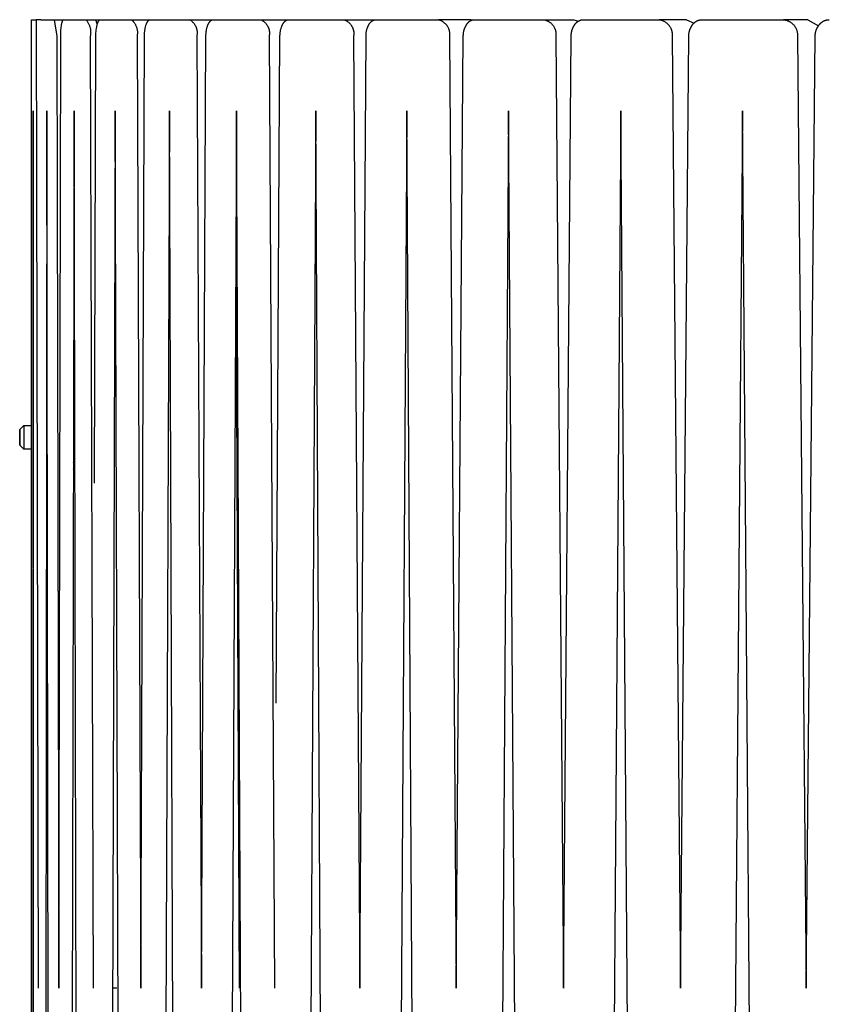
# Model space of a CAD drawing. Units: inches. Extents: x -10.9 to 10.9, y -59.5 to 10.9.
# Drawn here: x -10.9 to -6.1, y -52.9 to -47 of the extents above; entities that cross this region are included whole.
import ezdxf

# ---------------------------------------------------------------- set-up
doc = ezdxf.new("R2010")
doc.units = ezdxf.units.IN
doc.header["$MEASUREMENT"] = 0
doc.layers.add('Graypants_Kerf_D6_Wood', color=36, linetype='Continuous', true_color=0x874900)

msp = doc.modelspace()

# ---------------------------------------------------------------- linework, layer by layer
at = {"layer": 'Graypants_Kerf_D6_Wood', "color": 36, "lineweight": -3, "true_color": 0x874900}
for p, q in [((-10.852, -59.5046), (-10.852, -47.0046)), ((-10.852, -47.0046), (-10.8257, -47.0046)), ((-10.8257, -47.0046), (-10.8125, -52.8016)), ((-10.7968, -47.0046), (-10.8257, -47.0046)), ((-10.7968, -47.0046), (-10.717, -47.0046)), ((-10.717, -47.0046), (-10.6592, -47.0046)), ((-10.6592, -47.0046), (-10.5264, -47.0046)), ((-10.5264, -47.0046), (-10.4401, -47.0046)), ((-10.4701, -47.0046), (-10.4591, -47.0319)), ((-10.4401, -47.0046), (-10.2554, -47.0046)), ((-10.4401, -47.0046), (-10.4401, -47.0046)), ((-10.2554, -47.0046), (-10.1412, -47.0046)), ((-10.1412, -47.0046), (-9.9059, -47.0046)), ((-9.9059, -47.0046), (-9.7648, -47.0046)), ((-9.7648, -47.0046), (-9.4808, -47.0046)), ((-9.7648, -47.0046), (-9.7648, -47.0046)), ((-9.4808, -47.0046), (-9.3137, -47.0046)), ((-9.3137, -47.0046), (-8.9832, -47.0046)), ((-9.3137, -47.0046), (-9.3137, -47.0046)), ((-8.9832, -47.0046), (-8.7915, -47.0046)), ((-8.7915, -47.0046), (-8.417, -47.0046)), ((-8.7915, -47.0046), (-8.7915, -47.0046)), ((-8.2231, -47.0046), (-8.417, -47.0046)), ((-8.2231, -47.0046), (-8.2129, -47.0059)), ((-8.2021, -47.0046), (-7.7865, -47.0046)), ((-8.2021, -47.0046), (-8.2021, -47.0046)), ((-7.7865, -47.0046), (-7.6071, -47.0046)), ((-7.6071, -47.0046), (-7.5793, -47.0128)), ((-7.5501, -47.0046), (-7.55, -47.0046)), ((-7.55, -47.0046), (-7.0964, -47.0046)), ((-6.9329, -47.0046), (-7.0964, -47.0046)), ((-6.9329, -47.0046), (-6.8876, -47.0244)), ((-6.8403, -47.0046), (-6.3521, -47.0046)), ((-6.8403, -47.0046), (-6.8403, -47.0046)), ((-6.2058, -47.0046), (-6.3521, -47.0046)), ((-6.2058, -47.0046), (-6.1433, -47.0406)), ((-10.8432, -47.5503), (-10.8454, -53.2546)), ((-10.8406, -53.2546), (-10.8432, -47.5503)), ((-10.7612, -47.5503), (-10.7684, -53.2546)), ((-10.7536, -53.2546), (-10.7612, -47.5503)), ((-10.597, -47.5503), (-10.6091, -53.2546)), ((-10.5845, -53.2546), (-10.597, -47.5503)), ((-10.3517, -47.5503), (-10.3687, -53.2546)), ((-10.3345, -53.2546), (-10.3517, -47.5503)), ((-10.0274, -47.5503), (-10.0491, -53.2546)), ((-10.0055, -53.2546), (-10.0274, -47.5503)), ((-9.6265, -47.5503), (-9.6527, -53.2546)), ((-9.6, -53.2546), (-9.6265, -47.5503)), ((-9.1519, -47.5503), (-9.1825, -53.2546)), ((-9.1212, -53.2546), (-9.1519, -47.5503)), ((-8.6075, -47.5503), (-8.6421, -53.2546)), ((-8.5726, -53.2546), (-8.6075, -47.5503)), ((-7.9972, -47.5503), (-8.0357, -53.2546)), ((-7.9586, -53.2546), (-7.9972, -47.5503)), ((-7.3259, -47.5503), (-7.3678, -53.2546)), ((-7.2837, -53.2546), (-7.3259, -47.5503)), ((-6.5985, -47.5503), (-6.6437, -53.2546)), ((-6.5531, -53.2546), (-6.5985, -47.5503)), ((-9.6304, -48.4089), (-9.6099, -52.8016)), ((-10.9236, -49.4581), (-10.8986, -49.4331)), ((-10.8986, -49.4331), (-10.853, -49.4331)), ((-10.8986, -49.4331), (-10.8986, -49.5761)), ((-10.8439, -49.4331), (-10.8423, -49.4331)), ((-10.9236, -49.5511), (-10.9236, -49.4581)), ((-10.9236, -49.4581), (-10.9236, -49.5511)), ((-10.8986, -49.5761), (-10.9236, -49.5511)), ((-10.853, -49.5761), (-10.8986, -49.5761)), ((-10.8423, -49.5761), (-10.844, -49.5761)), ((-10.3416, -52.8016), (-10.3638, -52.8016))]:
    msp.add_line(p, q, dxfattribs=at)
for points in [[(-10.717, -47.0046), (-10.7004, -47.1035), (-10.6894, -52.8016)], [(-10.6894, -52.8016), (-10.6779, -47.0939), (-10.6776, -47.0841), (-10.6771, -47.0748), (-10.6765, -47.0655), (-10.6757, -47.0568), (-10.6748, -47.0484), (-10.6737, -47.0407), (-10.6725, -47.0335), (-10.6718, -47.0301), (-10.6711, -47.0269), (-10.6704, -47.024), (-10.6697, -47.0212), (-10.6689, -47.0186), (-10.6685, -47.0173), (-10.6681, -47.0162), (-10.6677, -47.0151), (-10.6673, -47.014), (-10.6668, -47.013), (-10.6664, -47.0121), (-10.666, -47.0111), (-10.6655, -47.0103), (-10.6651, -47.0095), (-10.6649, -47.0091), (-10.6647, -47.0088), (-10.6644, -47.0084), (-10.6642, -47.0081), (-10.664, -47.0078), (-10.6638, -47.0075), (-10.6636, -47.0072), (-10.6633, -47.0069), (-10.6631, -47.0067), (-10.6629, -47.0065), (-10.6626, -47.0062), (-10.6625, -47.0061), (-10.6624, -47.006), (-10.6623, -47.0059), (-10.6622, -47.0058), (-10.6621, -47.0057), (-10.6619, -47.0056), (-10.6618, -47.0055), (-10.6617, -47.0054), (-10.6616, -47.0054), (-10.6615, -47.0053), (-10.6614, -47.0052), (-10.6612, -47.0051), (-10.6611, -47.0051), (-10.661, -47.005), (-10.6609, -47.005), (-10.6608, -47.0049), (-10.6607, -47.0049), (-10.6605, -47.0048), (-10.6604, -47.0048), (-10.6603, -47.0047), (-10.6602, -47.0047), (-10.6601, -47.0047), (-10.66, -47.0047), (-10.6599, -47.0046), (-10.6597, -47.0046), (-10.6596, -47.0046), (-10.6595, -47.0046), (-10.6594, -47.0046), (-10.6593, -47.0046), (-10.6592, -47.0046)], [(-10.5264, -47.0046), (-10.5239, -47.0077), (-10.5214, -47.011), (-10.5191, -47.0143), (-10.5169, -47.0177), (-10.5148, -47.0212), (-10.5128, -47.0247), (-10.511, -47.0284), (-10.5093, -47.032), (-10.5077, -47.0358), (-10.5062, -47.0395), (-10.5049, -47.0434), (-10.5037, -47.0472), (-10.5026, -47.0512), (-10.5016, -47.0551), (-10.5008, -47.0591), (-10.5002, -47.0631), (-10.4996, -47.0671), (-10.4992, -47.0711), (-10.499, -47.0752), (-10.4988, -47.0792), (-10.4989, -47.0833), (-10.499, -47.0874), (-10.4993, -47.0914), (-10.4997, -47.0954), (-10.5003, -47.0995), (-10.501, -47.1035), (-10.4845, -52.8016)], [(-10.4755, -49.7781), (-10.4674, -47.0939), (-10.467, -47.0841), (-10.4663, -47.0748), (-10.4654, -47.0655), (-10.4643, -47.0568), (-10.4636, -47.0526), (-10.4629, -47.0484), (-10.4621, -47.0445), (-10.4613, -47.0407), (-10.4604, -47.037), (-10.4595, -47.0335), (-10.4585, -47.0301), (-10.4575, -47.0269), (-10.4565, -47.024), (-10.4559, -47.0225), (-10.4554, -47.0212), (-10.4548, -47.0198), (-10.4542, -47.0186), (-10.4536, -47.0173), (-10.453, -47.0162), (-10.4524, -47.0151), (-10.4518, -47.014), (-10.4512, -47.013), (-10.4506, -47.0121), (-10.45, -47.0111), (-10.4497, -47.0107), (-10.4493, -47.0103), (-10.449, -47.0099), (-10.4487, -47.0095), (-10.4484, -47.0091), (-10.448, -47.0088), (-10.4477, -47.0084), (-10.4474, -47.0081), (-10.4471, -47.0078), (-10.4468, -47.0075), (-10.4464, -47.0072), (-10.4461, -47.0069), (-10.4458, -47.0067), (-10.4455, -47.0065), (-10.4451, -47.0062), (-10.4448, -47.006), (-10.4444, -47.0058), (-10.4443, -47.0057), (-10.4441, -47.0056), (-10.4439, -47.0055), (-10.4437, -47.0054), (-10.4436, -47.0054), (-10.4434, -47.0053), (-10.4432, -47.0052), (-10.4431, -47.0051), (-10.4429, -47.0051), (-10.4427, -47.005), (-10.4426, -47.005), (-10.4424, -47.0049), (-10.4422, -47.0049), (-10.4421, -47.0048), (-10.4419, -47.0048), (-10.4417, -47.0047), (-10.4416, -47.0047), (-10.4414, -47.0047), (-10.4412, -47.0047), (-10.4411, -47.0046), (-10.4409, -47.0046), (-10.4407, -47.0046), (-10.4406, -47.0046), (-10.4404, -47.0046), (-10.4402, -47.0046), (-10.4401, -47.0046)], [(-10.2554, -47.0046), (-10.2528, -47.0068), (-10.2502, -47.0091), (-10.2478, -47.0116), (-10.2454, -47.0141), (-10.2432, -47.0166), (-10.241, -47.0193), (-10.2389, -47.022), (-10.2369, -47.0248), (-10.235, -47.0277), (-10.2332, -47.0306), (-10.2315, -47.0336), (-10.2299, -47.0366), (-10.2284, -47.0397), (-10.227, -47.0429), (-10.2258, -47.046), (-10.2246, -47.0493), (-10.2235, -47.0525), (-10.2226, -47.0558), (-10.2217, -47.0592), (-10.221, -47.0625), (-10.2204, -47.0659), (-10.2199, -47.0693), (-10.2195, -47.0727), (-10.2193, -47.0761), (-10.2191, -47.0796), (-10.2191, -47.083), (-10.2192, -47.0864), (-10.2194, -47.0899), (-10.2197, -47.0933), (-10.2202, -47.0967), (-10.2207, -47.1001), (-10.2214, -47.1035), (-10.1995, -52.8016)], [(-10.1995, -52.8016), (-10.177, -47.0939), (-10.1767, -47.089), (-10.1764, -47.0841), (-10.176, -47.0795), (-10.1756, -47.0748), (-10.175, -47.0702), (-10.1743, -47.0655), (-10.1736, -47.0612), (-10.1729, -47.0568), (-10.172, -47.0526), (-10.171, -47.0484), (-10.17, -47.0445), (-10.1689, -47.0407), (-10.1678, -47.037), (-10.1666, -47.0335), (-10.1653, -47.0301), (-10.1646, -47.0285), (-10.164, -47.0269), (-10.1633, -47.0254), (-10.1626, -47.024), (-10.1619, -47.0225), (-10.1612, -47.0212), (-10.1604, -47.0198), (-10.1597, -47.0186), (-10.1589, -47.0173), (-10.1581, -47.0162), (-10.1573, -47.0151), (-10.1565, -47.014), (-10.1557, -47.013), (-10.155, -47.0121), (-10.1545, -47.0116), (-10.1541, -47.0111), (-10.1537, -47.0107), (-10.1533, -47.0103), (-10.1529, -47.0099), (-10.1524, -47.0095), (-10.152, -47.0091), (-10.1516, -47.0088), (-10.1512, -47.0084), (-10.1507, -47.0081), (-10.1503, -47.0078), (-10.1499, -47.0075), (-10.1495, -47.0072), (-10.149, -47.0069), (-10.1486, -47.0067), (-10.1482, -47.0065), (-10.1478, -47.0062), (-10.1473, -47.006), (-10.1469, -47.0058), (-10.1464, -47.0056), (-10.146, -47.0054), (-10.1455, -47.0053), (-10.1451, -47.0051), (-10.1446, -47.005), (-10.1442, -47.0049), (-10.1438, -47.0048), (-10.1433, -47.0047), (-10.1429, -47.0047), (-10.1425, -47.0046), (-10.142, -47.0046), (-10.1416, -47.0046), (-10.1412, -47.0046)], [(-9.9059, -47.0046), (-9.9032, -47.0063), (-9.9006, -47.0081), (-9.898, -47.01), (-9.8955, -47.0119), (-9.8931, -47.014), (-9.8908, -47.0161), (-9.8885, -47.0184), (-9.8863, -47.0207), (-9.8841, -47.023), (-9.8821, -47.0255), (-9.8801, -47.028), (-9.8783, -47.0306), (-9.8765, -47.0332), (-9.8748, -47.0359), (-9.8732, -47.0387), (-9.8717, -47.0415), (-9.8703, -47.0443), (-9.869, -47.0473), (-9.8678, -47.0502), (-9.8667, -47.0532), (-9.8657, -47.0562), (-9.8648, -47.0593), (-9.864, -47.0624), (-9.8633, -47.0655), (-9.8628, -47.0686), (-9.8623, -47.0718), (-9.862, -47.0749), (-9.8617, -47.0781), (-9.8616, -47.0813), (-9.8615, -47.0845), (-9.8616, -47.0877), (-9.8618, -47.0909), (-9.8621, -47.094), (-9.8625, -47.0972), (-9.8631, -47.1003), (-9.8637, -47.1035), (-9.8365, -52.8016)], [(-9.8365, -52.8016), (-9.8089, -47.0987), (-9.8087, -47.0939), (-9.8085, -47.089), (-9.8081, -47.0841), (-9.8076, -47.0795), (-9.807, -47.0748), (-9.8063, -47.0702), (-9.8055, -47.0655), (-9.8047, -47.0612), (-9.8037, -47.0568), (-9.8026, -47.0526), (-9.8014, -47.0484), (-9.8002, -47.0445), (-9.7989, -47.0407), (-9.7975, -47.037), (-9.7967, -47.0352), (-9.796, -47.0335), (-9.7952, -47.0318), (-9.7944, -47.0301), (-9.7936, -47.0285), (-9.7928, -47.0269), (-9.7919, -47.0254), (-9.791, -47.024), (-9.7902, -47.0225), (-9.7893, -47.0212), (-9.7884, -47.0198), (-9.7874, -47.0186), (-9.7865, -47.0173), (-9.7856, -47.0162), (-9.7846, -47.0151), (-9.7836, -47.014), (-9.7827, -47.013), (-9.7817, -47.0121), (-9.7812, -47.0116), (-9.7806, -47.0111), (-9.7801, -47.0107), (-9.7796, -47.0103), (-9.7791, -47.0099), (-9.7786, -47.0095), (-9.7781, -47.0091), (-9.7775, -47.0088), (-9.777, -47.0084), (-9.7765, -47.0081), (-9.776, -47.0078), (-9.7755, -47.0075), (-9.7749, -47.0072), (-9.7744, -47.0069), (-9.7739, -47.0067), (-9.7734, -47.0065), (-9.7728, -47.0062), (-9.7723, -47.006), (-9.7717, -47.0058), (-9.7712, -47.0056), (-9.7707, -47.0054), (-9.7701, -47.0053), (-9.7696, -47.0051), (-9.769, -47.005), (-9.7685, -47.0049), (-9.7679, -47.0048), (-9.7674, -47.0047), (-9.7669, -47.0047), (-9.7663, -47.0046), (-9.7658, -47.0046), (-9.7653, -47.0046), (-9.7648, -47.0046)], [(-9.4808, -47.0046), (-9.478, -47.0059), (-9.4753, -47.0073), (-9.4727, -47.0088), (-9.47, -47.0104), (-9.4675, -47.0121), (-9.465, -47.0139), (-9.4625, -47.0157), (-9.4602, -47.0177), (-9.4578, -47.0197), (-9.4556, -47.0218), (-9.4534, -47.024), (-9.4514, -47.0263), (-9.4494, -47.0286), (-9.4474, -47.031), (-9.4456, -47.0334), (-9.4438, -47.036), (-9.4422, -47.0385), (-9.4406, -47.0412), (-9.4391, -47.0439), (-9.4377, -47.0466), (-9.4364, -47.0494), (-9.4352, -47.0522), (-9.4341, -47.0551), (-9.4331, -47.058), (-9.4322, -47.0609), (-9.4314, -47.0639), (-9.4307, -47.0669), (-9.4301, -47.0699), (-9.4297, -47.0729), (-9.4293, -47.076), (-9.429, -47.079), (-9.4288, -47.0821), (-9.4288, -47.0852), (-9.4288, -47.0882), (-9.4289, -47.0913), (-9.4292, -47.0944), (-9.4296, -47.0974), (-9.43, -47.1004), (-9.4306, -47.1035), (-9.3984, -52.8016)], [(-9.3887, -51.0953), (-9.3658, -47.0987), (-9.3656, -47.0939), (-9.3652, -47.089), (-9.3648, -47.0841), (-9.3642, -47.0795), (-9.3635, -47.0748), (-9.3627, -47.0702), (-9.3618, -47.0655), (-9.3607, -47.0612), (-9.3596, -47.0568), (-9.3583, -47.0526), (-9.3569, -47.0484), (-9.3555, -47.0445), (-9.3547, -47.0426), (-9.3539, -47.0407), (-9.3531, -47.0388), (-9.3522, -47.037), (-9.3514, -47.0352), (-9.3505, -47.0335), (-9.3496, -47.0318), (-9.3486, -47.0301), (-9.3477, -47.0285), (-9.3467, -47.0269), (-9.3457, -47.0254), (-9.3447, -47.024), (-9.3437, -47.0225), (-9.3426, -47.0212), (-9.3415, -47.0198), (-9.3404, -47.0186), (-9.3393, -47.0173), (-9.3382, -47.0162), (-9.3371, -47.0151), (-9.3359, -47.014), (-9.3348, -47.013), (-9.3336, -47.0121), (-9.333, -47.0116), (-9.3324, -47.0111), (-9.3318, -47.0107), (-9.3312, -47.0103), (-9.3306, -47.0099), (-9.33, -47.0095), (-9.3294, -47.0091), (-9.3288, -47.0088), (-9.3282, -47.0084), (-9.3276, -47.0081), (-9.3269, -47.0078), (-9.3263, -47.0075), (-9.3257, -47.0072), (-9.3251, -47.0069), (-9.3245, -47.0067), (-9.3239, -47.0065), (-9.3232, -47.0062), (-9.3226, -47.006), (-9.3219, -47.0058), (-9.3213, -47.0056), (-9.3207, -47.0054), (-9.32, -47.0053), (-9.3194, -47.0051), (-9.3187, -47.005), (-9.3181, -47.0049), (-9.3175, -47.0048), (-9.3169, -47.0047), (-9.3162, -47.0047), (-9.3156, -47.0046), (-9.315, -47.0046), (-9.3144, -47.0046), (-9.3137, -47.0046)], [(-8.9832, -47.0046), (-8.9804, -47.0056), (-8.9776, -47.0067), (-8.9748, -47.008), (-8.972, -47.0093), (-8.9693, -47.0107), (-8.9667, -47.0123), (-8.9641, -47.0139), (-8.9616, -47.0156), (-8.9591, -47.0173), (-8.9567, -47.0192), (-8.9544, -47.0212), (-8.9521, -47.0232), (-8.9499, -47.0253), (-8.9478, -47.0275), (-8.9458, -47.0297), (-8.9438, -47.032), (-8.9419, -47.0344), (-8.9401, -47.0369), (-8.9384, -47.0394), (-8.9368, -47.042), (-8.9352, -47.0446), (-8.9338, -47.0473), (-8.9324, -47.05), (-8.9312, -47.0528), (-8.93, -47.0556), (-8.929, -47.0585), (-8.928, -47.0613), (-8.9271, -47.0643), (-8.9264, -47.0672), (-8.9257, -47.0702), (-8.9252, -47.0732), (-8.9247, -47.0762), (-8.9244, -47.0792), (-8.9241, -47.0822), (-8.924, -47.0853), (-8.924, -47.0883), (-8.924, -47.0914), (-8.9242, -47.0944), (-8.9245, -47.0974), (-8.9249, -47.1005), (-8.9254, -47.1035), (-8.8884, -52.8016)], [(-8.8884, -52.8016), (-8.851, -47.0987), (-8.8508, -47.0939), (-8.8504, -47.089), (-8.8499, -47.0841), (-8.8493, -47.0795), (-8.8485, -47.0748), (-8.8475, -47.0702), (-8.8465, -47.0655), (-8.8453, -47.0612), (-8.844, -47.0568), (-8.8425, -47.0526), (-8.8417, -47.0505), (-8.8409, -47.0484), (-8.8401, -47.0464), (-8.8393, -47.0445), (-8.8384, -47.0426), (-8.8375, -47.0407), (-8.8365, -47.0388), (-8.8355, -47.037), (-8.8346, -47.0352), (-8.8335, -47.0335), (-8.8325, -47.0318), (-8.8314, -47.0301), (-8.8303, -47.0285), (-8.8292, -47.0269), (-8.8281, -47.0254), (-8.8269, -47.024), (-8.8257, -47.0225), (-8.8245, -47.0212), (-8.8233, -47.0198), (-8.822, -47.0186), (-8.8208, -47.0173), (-8.8195, -47.0162), (-8.8182, -47.0151), (-8.8169, -47.014), (-8.8156, -47.013), (-8.8143, -47.0121), (-8.8129, -47.0111), (-8.8115, -47.0103), (-8.8101, -47.0095), (-8.8094, -47.0091), (-8.8087, -47.0088), (-8.808, -47.0084), (-8.8073, -47.0081), (-8.8066, -47.0078), (-8.8059, -47.0075), (-8.8052, -47.0072), (-8.8045, -47.0069), (-8.8038, -47.0067), (-8.8031, -47.0065), (-8.8024, -47.0062), (-8.8016, -47.006), (-8.8009, -47.0058), (-8.8002, -47.0056), (-8.7994, -47.0054), (-8.7987, -47.0053), (-8.798, -47.0051), (-8.7973, -47.005), (-8.7965, -47.0049), (-8.7958, -47.0048), (-8.7951, -47.0047), (-8.7944, -47.0047), (-8.7937, -47.0046), (-8.7929, -47.0046), (-8.7922, -47.0046), (-8.7915, -47.0046)], [(-8.417, -47.0046), (-8.4141, -47.0054), (-8.4112, -47.0063), (-8.4084, -47.0073), (-8.4056, -47.0084), (-8.4028, -47.0096), (-8.4001, -47.0109), (-8.3974, -47.0122), (-8.3948, -47.0137), (-8.3922, -47.0153), (-8.3897, -47.0169), (-8.3872, -47.0187), (-8.3848, -47.0205), (-8.3824, -47.0224), (-8.3802, -47.0244), (-8.3779, -47.0264), (-8.3758, -47.0285), (-8.3737, -47.0307), (-8.3718, -47.033), (-8.3699, -47.0354), (-8.368, -47.0378), (-8.3663, -47.0402), (-8.3646, -47.0427), (-8.3631, -47.0453), (-8.3616, -47.048), (-8.3602, -47.0506), (-8.3589, -47.0534), (-8.3577, -47.0561), (-8.3566, -47.0589), (-8.3556, -47.0618), (-8.3547, -47.0646), (-8.3538, -47.0676), (-8.3531, -47.0705), (-8.3525, -47.0734), (-8.352, -47.0764), (-8.3516, -47.0794), (-8.3513, -47.0824), (-8.3511, -47.0854), (-8.351, -47.0884), (-8.351, -47.0914), (-8.3511, -47.0945), (-8.3513, -47.0975), (-8.3516, -47.1005), (-8.352, -47.1035), (-8.3106, -52.8016)], [(-8.3106, -52.8016), (-8.2687, -47.0987), (-8.2684, -47.0939), (-8.268, -47.089), (-8.2674, -47.0841), (-8.2667, -47.0795), (-8.2658, -47.0748), (-8.2647, -47.0702), (-8.2642, -47.0678), (-8.2635, -47.0655), (-8.2629, -47.0633), (-8.2622, -47.0612), (-8.2615, -47.059), (-8.2607, -47.0568), (-8.26, -47.0547), (-8.2591, -47.0526), (-8.2583, -47.0505), (-8.2574, -47.0484), (-8.2564, -47.0464), (-8.2555, -47.0445), (-8.2545, -47.0426), (-8.2535, -47.0407), (-8.2524, -47.0388), (-8.2513, -47.037), (-8.2502, -47.0352), (-8.2491, -47.0335), (-8.2479, -47.0318), (-8.2467, -47.0301), (-8.2455, -47.0285), (-8.2442, -47.0269), (-8.243, -47.0254), (-8.2417, -47.024), (-8.2404, -47.0225), (-8.239, -47.0212), (-8.2376, -47.0198), (-8.2362, -47.0186), (-8.2348, -47.0173), (-8.2334, -47.0162), (-8.2319, -47.0151), (-8.2305, -47.014), (-8.229, -47.013), (-8.2275, -47.0121), (-8.226, -47.0111), (-8.2244, -47.0103), (-8.2229, -47.0095), (-8.2213, -47.0088), (-8.2198, -47.0081), (-8.2182, -47.0075), (-8.2166, -47.0069), (-8.2151, -47.0065), (-8.2143, -47.0062), (-8.2134, -47.006), (-8.2126, -47.0058), (-8.2118, -47.0056), (-8.211, -47.0054), (-8.2102, -47.0053), (-8.2093, -47.0051), (-8.2085, -47.005), (-8.2077, -47.0049), (-8.2069, -47.0048), (-8.2061, -47.0047), (-8.2053, -47.0047), (-8.2045, -47.0046), (-8.2037, -47.0046), (-8.2029, -47.0046), (-8.2021, -47.0046)], [(-7.7865, -47.0046), (-7.7835, -47.0052), (-7.7805, -47.0059), (-7.7776, -47.0068), (-7.7746, -47.0077), (-7.7718, -47.0087), (-7.7689, -47.0099), (-7.7661, -47.0111), (-7.7634, -47.0124), (-7.7607, -47.0138), (-7.758, -47.0153), (-7.7554, -47.0169), (-7.7529, -47.0186), (-7.7504, -47.0204), (-7.7479, -47.0222), (-7.7456, -47.0242), (-7.7433, -47.0262), (-7.7411, -47.0283), (-7.7389, -47.0305), (-7.7368, -47.0327), (-7.7348, -47.035), (-7.7329, -47.0374), (-7.7311, -47.0398), (-7.7293, -47.0423), (-7.7277, -47.0449), (-7.7261, -47.0475), (-7.7246, -47.0502), (-7.7232, -47.0529), (-7.7219, -47.0557), (-7.7207, -47.0585), (-7.7196, -47.0613), (-7.7186, -47.0642), (-7.7177, -47.0671), (-7.7169, -47.0701), (-7.7162, -47.0731), (-7.7156, -47.0761), (-7.7151, -47.0791), (-7.7147, -47.0821), (-7.7144, -47.0852), (-7.7142, -47.0882), (-7.7141, -47.0913), (-7.7141, -47.0943), (-7.7142, -47.0974), (-7.7145, -47.1004), (-7.7148, -47.1035), (-7.6692, -52.8016)], [(-7.6692, -52.8016), (-7.6231, -47.0987), (-7.623, -47.0963), (-7.6228, -47.0939), (-7.6226, -47.0915), (-7.6224, -47.089), (-7.6221, -47.0866), (-7.6217, -47.0841), (-7.6213, -47.0818), (-7.6209, -47.0795), (-7.6204, -47.0771), (-7.6199, -47.0748), (-7.6194, -47.0725), (-7.6188, -47.0702), (-7.6182, -47.0678), (-7.6175, -47.0655), (-7.6168, -47.0633), (-7.616, -47.0612), (-7.6152, -47.059), (-7.6144, -47.0568), (-7.6135, -47.0547), (-7.6126, -47.0526), (-7.6117, -47.0505), (-7.6107, -47.0484), (-7.6097, -47.0464), (-7.6086, -47.0445), (-7.6075, -47.0426), (-7.6064, -47.0407), (-7.6053, -47.0388), (-7.6041, -47.037), (-7.6028, -47.0352), (-7.6016, -47.0335), (-7.6003, -47.0318), (-7.599, -47.0301), (-7.5976, -47.0285), (-7.5963, -47.0269), (-7.5949, -47.0254), (-7.5935, -47.024), (-7.592, -47.0225), (-7.5905, -47.0212), (-7.589, -47.0198), (-7.5875, -47.0186), (-7.5859, -47.0173), (-7.5844, -47.0162), (-7.5828, -47.0151), (-7.5812, -47.014), (-7.5796, -47.013), (-7.5779, -47.0121), (-7.5762, -47.0111), (-7.5745, -47.0103), (-7.5728, -47.0095), (-7.5711, -47.0088), (-7.5694, -47.0081), (-7.5677, -47.0075), (-7.566, -47.0069), (-7.5643, -47.0065), (-7.5625, -47.006), (-7.5607, -47.0056), (-7.5589, -47.0053), (-7.5571, -47.005), (-7.5553, -47.0048), (-7.5535, -47.0047), (-7.5518, -47.0046), (-7.5501, -47.0046)], [(-7.0964, -47.0046), (-7.0933, -47.0051), (-7.0902, -47.0057), (-7.0871, -47.0064), (-7.0841, -47.0072), (-7.081, -47.0081), (-7.078, -47.0091), (-7.0751, -47.0103), (-7.0722, -47.0115), (-7.0693, -47.0128), (-7.0665, -47.0143), (-7.0637, -47.0158), (-7.061, -47.0174), (-7.0584, -47.0191), (-7.0558, -47.0209), (-7.0533, -47.0228), (-7.0508, -47.0248), (-7.0484, -47.0269), (-7.0461, -47.029), (-7.0439, -47.0312), (-7.0417, -47.0335), (-7.0396, -47.0359), (-7.0376, -47.0384), (-7.0357, -47.0409), (-7.0339, -47.0435), (-7.0322, -47.0461), (-7.0305, -47.0488), (-7.029, -47.0516), (-7.0276, -47.0544), (-7.0262, -47.0572), (-7.025, -47.0601), (-7.0238, -47.0631), (-7.0228, -47.0661), (-7.0218, -47.0691), (-7.021, -47.0721), (-7.0203, -47.0752), (-7.0197, -47.0783), (-7.0192, -47.0814), (-7.0188, -47.0845), (-7.0185, -47.0877), (-7.0183, -47.0908), (-7.0182, -47.094), (-7.0182, -47.0972), (-7.0184, -47.1003), (-7.0186, -47.1035), (-6.9692, -52.8016)], [(-6.9692, -52.8016), (-6.9194, -47.1011), (-6.9193, -47.0987), (-6.9192, -47.0963), (-6.919, -47.0939), (-6.9188, -47.0915), (-6.9185, -47.089), (-6.9182, -47.0866), (-6.9178, -47.0841), (-6.9174, -47.0818), (-6.9169, -47.0795), (-6.9164, -47.0771), (-6.9159, -47.0748), (-6.9153, -47.0725), (-6.9146, -47.0702), (-6.9139, -47.0678), (-6.9132, -47.0655), (-6.9124, -47.0633), (-6.9116, -47.0612), (-6.9108, -47.059), (-6.9099, -47.0568), (-6.9089, -47.0547), (-6.9079, -47.0526), (-6.9069, -47.0505), (-6.9058, -47.0484), (-6.9047, -47.0464), (-6.9036, -47.0445), (-6.9024, -47.0426), (-6.9012, -47.0407), (-6.9, -47.0388), (-6.8987, -47.037), (-6.8974, -47.0352), (-6.896, -47.0335), (-6.8946, -47.0318), (-6.8932, -47.0301), (-6.8917, -47.0285), (-6.8903, -47.0269), (-6.8887, -47.0254), (-6.8872, -47.024), (-6.8856, -47.0225), (-6.8841, -47.0212), (-6.8824, -47.0198), (-6.8808, -47.0186), (-6.8791, -47.0173), (-6.8774, -47.0162), (-6.8757, -47.0151), (-6.8739, -47.014), (-6.8722, -47.013), (-6.8704, -47.0121), (-6.8686, -47.0111), (-6.8668, -47.0103), (-6.8649, -47.0095), (-6.8631, -47.0088), (-6.8612, -47.0081), (-6.8593, -47.0075), (-6.8575, -47.0069), (-6.8556, -47.0065), (-6.8537, -47.006), (-6.8517, -47.0056), (-6.8498, -47.0053), (-6.8479, -47.005), (-6.846, -47.0048), (-6.844, -47.0047), (-6.8422, -47.0046), (-6.8403, -47.0046)], [(-6.3521, -47.0046), (-6.3489, -47.0049), (-6.3458, -47.0054), (-6.3427, -47.006), (-6.3396, -47.0067), (-6.3365, -47.0075), (-6.3334, -47.0084), (-6.3304, -47.0094), (-6.3275, -47.0105), (-6.3245, -47.0117), (-6.3216, -47.013), (-6.3188, -47.0144), (-6.316, -47.0159), (-6.3132, -47.0175), (-6.3105, -47.0192), (-6.3079, -47.021), (-6.3053, -47.0229), (-6.3028, -47.0249), (-6.3004, -47.0269), (-6.298, -47.029), (-6.2958, -47.0312), (-6.2935, -47.0335), (-6.2914, -47.0359), (-6.2894, -47.0383), (-6.2874, -47.0408), (-6.2855, -47.0434), (-6.2837, -47.046), (-6.282, -47.0487), (-6.2804, -47.0515), (-6.2789, -47.0543), (-6.2775, -47.0571), (-6.2762, -47.06), (-6.275, -47.0629), (-6.2739, -47.0659), (-6.2729, -47.0689), (-6.272, -47.072), (-6.2712, -47.0751), (-6.2705, -47.0782), (-6.2699, -47.0813), (-6.2694, -47.0844), (-6.269, -47.0876), (-6.2688, -47.0907), (-6.2686, -47.0939), (-6.2686, -47.0971), (-6.2687, -47.1003), (-6.2688, -47.1035), (-6.2159, -52.8016)], [(-6.2159, -52.8016), (-6.1627, -47.1011), (-6.1626, -47.0987), (-6.1625, -47.0963), (-6.1623, -47.0939), (-6.162, -47.0915), (-6.1617, -47.089), (-6.1614, -47.0866), (-6.161, -47.0841), (-6.1605, -47.0818), (-6.16, -47.0795), (-6.1595, -47.0771), (-6.1589, -47.0748), (-6.1583, -47.0725), (-6.1576, -47.0702), (-6.1569, -47.0678), (-6.1561, -47.0655), (-6.1553, -47.0633), (-6.1544, -47.0612), (-6.1535, -47.059), (-6.1525, -47.0568), (-6.1515, -47.0547), (-6.1505, -47.0526), (-6.1494, -47.0505), (-6.1482, -47.0484), (-6.147, -47.0464), (-6.1458, -47.0445), (-6.1446, -47.0426), (-6.1433, -47.0407), (-6.142, -47.0388), (-6.1406, -47.037), (-6.1392, -47.0352), (-6.1377, -47.0335), (-6.1362, -47.0318), (-6.1347, -47.0301), (-6.1332, -47.0285), (-6.1316, -47.0269), (-6.13, -47.0254), (-6.1283, -47.024), (-6.1266, -47.0225), (-6.125, -47.0212), (-6.1232, -47.0198), (-6.1214, -47.0186), (-6.1196, -47.0173), (-6.1178, -47.0162), (-6.116, -47.0151), (-6.1141, -47.014), (-6.1123, -47.013), (-6.1104, -47.0121), (-6.1084, -47.0111), (-6.1065, -47.0103), (-6.1045, -47.0095), (-6.1025, -47.0088), (-6.1006, -47.0081), (-6.0986, -47.0075), (-6.0966, -47.0069), (-6.0946, -47.0065), (-6.0925, -47.006), (-6.0904, -47.0056), (-6.0884, -47.0053), (-6.0863, -47.005), (-6.0843, -47.0048), (-6.0822, -47.0047), (-6.0802, -47.0046), (-6.0782, -47.0046)]]:
    msp.add_lwpolyline(points, dxfattribs=at)
at = {"layer": 'Graypants_Kerf_D6_Wood', "color": 36, "lineweight": -3, "true_color": 0x874900, "extrusion": (0, 0, -1)}
for start, end in [(10.17642, 26.3522), (333.3982, 350.06961)]:
    msp.add_arc((10.5006, -49.6756), 0.1025, start, end, dxfattribs=at)

doc.saveas('drawing.dxf')
